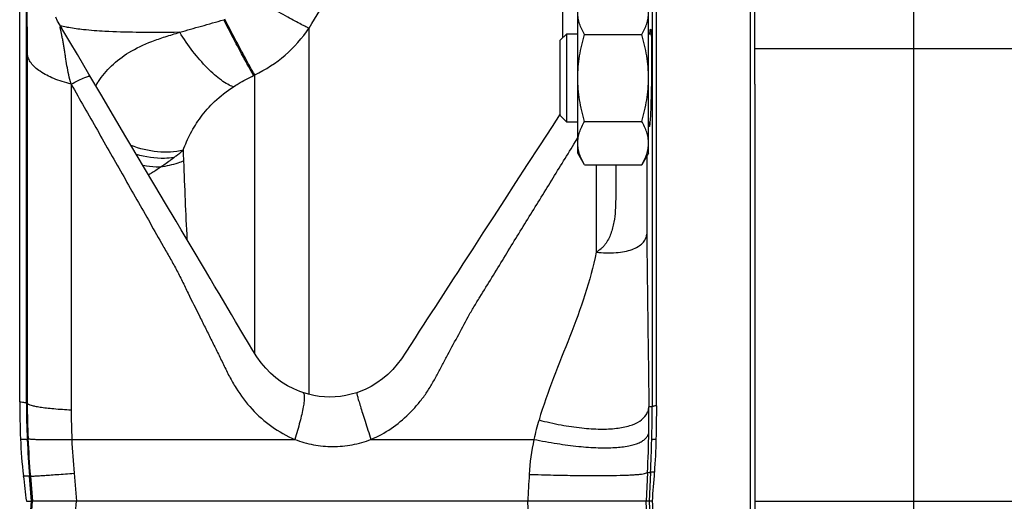
# Model space of a CAD drawing. Units: millimetres. Extents: x -1064 to 2129, y -560 to 1112.
# Drawn here: x 1252 to 1363, y 267 to 321 of the extents above; entities that cross this region are included whole.
import ezdxf

# ---------------------------------------------------------------- set-up
doc = ezdxf.new("R2010")
doc.units = ezdxf.units.MM
doc.header["$LTSCALE"] = 19.36
doc.layers.get('0').update_dxf_attribs({"linetype": 'CONTINUOUS'})
doc.layers.add('3_ALL_AXES', color=7, linetype='CONTINUOUS')

msp = doc.modelspace()

# ---------------------------------------------------------------- linework, layer by layer
at = {"color": 9, "linetype": 'CONTINUOUS'}
for p, q in [((1352.94, 112.67), (1352.94, 466.67)), ((1323.35, 398.53), (1323.35, 277.36)), ((1252.59, 277.76), (1252.59, 377.58)), ((1313.26, 319.08), (1313.26, 326.86)), ((1284.55, 278.75), (1284.55, 320.15)), ((1334.94, 317.85), (1490.94, 317.85)), ((1252.68, 317.22), (1252.68, 277.75)), ((1278.28, 314.8), (1278.4, 314.86)), ((1278.4, 283.4), (1278.4, 314.86)), ((1257.64, 313.81), (1257.64, 277.01)), ((1314.67, 307.31), (1314.94, 307.74)), ((1317.02, 304.69), (1317.02, 294.81)), ((1252.68, 277.75), (1252.59, 277.76)), ((1257.72, 273.67), (1282.93, 273.67)), ((1291.55, 273.67), (1309.97, 273.67)), ((1253.18, 266.67), (1252.94, 269.52)), ((1253.04, 269.52), (1252.94, 269.52)), ((1253.04, 269.52), (1253.29, 266.67)), ((1257.98, 269.85), (1258.26, 266.67)), ((1322.82, 269.94), (1322.65, 266.67)), ((1323.16, 269.93), (1323, 266.67)), ((1252.94, 263.83), (1253.18, 266.67)), ((1253.04, 263.83), (1253.29, 266.67)), ((1257.98, 263.5), (1258.26, 266.67)), ((1309.44, 263.62), (1309.28, 266.67)), ((1322.82, 263.41), (1322.65, 266.67)), ((1323, 266.67), (1323.16, 263.42)), ((1334.94, 266.67), (1490.94, 266.67))]:
    msp.add_line(p, q, dxfattribs=at)
at = {"color": 7, "linetype": 'CONTINUOUS'}
for p, q in [((1334.94, 313.82), (1334.94, 448.67)), ((1323.85, 277.47), (1323.85, 399.93)), ((1251.83, 277.93), (1251.83, 379.26)), ((1314.94, 306.01), (1314.94, 323.01)), ((1322.94, 306.01), (1322.94, 323.01)), ((1257.48, 318.6), (1256.6, 320.09)), ((1258.35, 317.14), (1257.48, 318.6)), ((1312.94, 318.76), (1313.69, 319.51)), ((1312.94, 310.26), (1312.94, 318.76)), ((1313.69, 319.51), (1314.94, 319.51)), ((1313.69, 309.51), (1313.69, 319.51)), ((1315.7, 319.42), (1322.18, 319.42)), ((1322.94, 319.51), (1323.23, 319.51)), ((1259.64, 314.95), (1258.35, 317.14)), ((1261, 312.66), (1259.64, 314.95)), ((1262.45, 310.21), (1261, 312.66)), ((1263.84, 307.86), (1262.45, 310.21)), ((1312.94, 310.46), (1312.02, 309.04)), ((1312.94, 310.26), (1313.69, 309.51)), ((1315.7, 309.6), (1322.18, 309.6)), ((1312.02, 309.04), (1310.6, 306.84)), ((1314.94, 309.51), (1313.69, 309.51)), ((1323.1, 309.51), (1322.94, 309.51)), ((1310.6, 306.84), (1309.23, 304.72)), ((1315.7, 304.69), (1314.94, 306.01)), ((1322.94, 306.01), (1322.18, 304.69)), ((1267.11, 302.36), (1265.84, 304.5)), ((1309.23, 304.72), (1307.91, 302.69)), ((1315.7, 304.69), (1322.18, 304.69)), ((1307.91, 302.69), (1306.64, 300.72)), ((1306.64, 300.72), (1305.4, 298.82)), ((1272.82, 292.74), (1271.21, 295.47)), ((1276.24, 287), (1275.78, 287.77)), ((1283.85, 278.95), (1283.85, 278.95)), ((1252.58, 266.67), (1253.18, 266.67)), ((1253.18, 266.67), (1253.29, 266.67)), ((1258.26, 266.67), (1253.29, 266.67)), ((1309.28, 266.67), (1258.26, 266.67)), ((1322.65, 266.67), (1309.28, 266.67)), ((1323, 266.67), (1322.65, 266.67)), ((1323.37, 266.67), (1323, 266.67))]:
    msp.add_line(p, q, dxfattribs=at)
for points in [[(1256.59, 320.12), (1256.36, 320.51), (1256.12, 320.94), (1255.9, 321.36)], [(1265.84, 304.5), (1264.52, 306.72), (1263.84, 307.86)], [(1268.33, 300.31), (1267.73, 301.33), (1267.11, 302.36)], [(1271.21, 295.47), (1270.65, 296.4), (1270.09, 297.35), (1269.51, 298.32), (1268.33, 300.31)], [(1305.4, 298.82), (1304.21, 296.99), (1303.63, 296.09), (1303.06, 295.21), (1301.94, 293.49)], [(1301.94, 293.49), (1301.4, 292.65), (1300.86, 291.82)], [(1275.78, 287.77), (1274.37, 290.14), (1273.87, 290.99), (1273.35, 291.86), (1272.82, 292.74)], [(1300.86, 291.82), (1298.83, 288.68), (1298.37, 287.98), (1297.92, 287.28), (1297.46, 286.58), (1297.01, 285.88), (1296.53, 285.14), (1295.48, 283.53)], [(1283.85, 278.95), (1283.52, 279.07), (1282.81, 279.37), (1282.12, 279.72), (1281.45, 280.14), (1280.8, 280.62), (1280.2, 281.14), (1279.65, 281.7), (1279.14, 282.32), (1278.66, 283), (1278.19, 283.73), (1277.71, 284.54), (1277.19, 285.41), (1276.24, 287)], [(1295.48, 283.53), (1294.99, 282.78), (1294.52, 282.15), (1294.01, 281.56), (1293.44, 281), (1292.84, 280.5), (1292.21, 280.05), (1291.56, 279.66), (1290.9, 279.32), (1290.21, 279.04), (1289.94, 278.94)], [(1289.94, 278.94), (1289.31, 278.76), (1288.72, 278.62), (1288.12, 278.53), (1287.51, 278.47), (1286.9, 278.45), (1286.29, 278.47), (1285.68, 278.53), (1285.07, 278.62), (1284.47, 278.76), (1283.85, 278.95)]]:
    msp.add_lwpolyline(points, dxfattribs=at)
at = {"color": 9, "linetype": 'CONTINUOUS'}
for centre, radius, start, end in [((1252.97, 317.95), 4.22, 30.578, 30.9422), ((1272.09, 328.42), 14.95, 294.9656, 326.4348), ((1270.81, 307.26), 12.19, 145.8656, 148.466), ((1454.38, 311.72), 184.15, 181.6743, 182.0584), ((1921.22, 328.87), 651.3, 182.09036, 182.86898), ((1348.09, 277.75), 95.5, 179.9919, 182.4616), ((1346.53, 277.8), 93.85, 180.0282, 182.4639), ((1195.74, 276.31), 127.24, 359.1689, 0.4597), ((1327.99, 185.62), 91.85, 92.8908, 93.1254), ((1179.33, 277.35), 144.02, 358.5141, 0.0027), ((1329.98, 277.01), 72.33, 180.0005, 182.6416), ((1198.62, 276.26), 124.36, 357.0887, 359.1762), ((1352.41, 277.93), 99.82, 182.4618, 184.835), ((1349.84, 277.94), 97.17, 182.4642, 184.9734), ((1344.88, 277.59), 87.25, 182.5728, 185.0887), ((1173.45, 277.5), 149.9, 357.1034, 358.5141), ((1324.37, 301.67), 31.76, 267.2126, 267.8317)]:
    msp.add_arc(centre, radius, start, end, dxfattribs=at)
at = {"color": 7, "linetype": 'CONTINUOUS'}
for centre, radius, start, end in [((1351.31, 277.93), 99.48, 180.0001, 182.4268), ((1176.02, 277.47), 147.84, 358.529, 360), ((1311.95, 276.29), 60.09, 182.456, 186.432), ((1240, 275.85), 83.84, 355.98, 358.5125), ((1453.92, 292.29), 202.96, 186.4317, 187.2515), ((1063.62, 288.31), 260.65, 355.2389, 355.9662), ((1063.62, 245.04), 260.65, 4.0338, 4.7611)]:
    msp.add_arc(centre, radius, start, end, dxfattribs=at)
at = {"color": 9, "linetype": 'CONTINUOUS'}
for points, knots in [([(1284.55, 320.15), (1286.14, 322.8), (1289.73, 327.86), (1296.25, 334.51), (1303.75, 340.04), (1309.23, 342.95), (1312.06, 344.22)], [0, 0, 0, 0, 0.249831, 0.499758, 0.749812, 1, 1, 1, 1]), ([(1253.26, 331.51), (1253.24, 331.66), (1253.22, 331.88), (1253.17, 332.18), (1253.14, 332.41), (1253.1, 332.61), (1253.07, 332.75), (1253.04, 332.85), (1253.02, 332.92), (1252.99, 332.98), (1252.97, 333.01), (1252.92, 333.02), (1252.89, 332.95), (1252.86, 332.87), (1252.83, 332.73), (1252.81, 332.56), (1252.78, 332.34), (1252.75, 332.06), (1252.73, 331.7), (1252.69, 331), (1252.65, 329.86), (1252.63, 328.18), (1252.61, 326.06), (1252.62, 323.58), (1252.64, 321.2), (1252.67, 319.07), (1252.68, 317.84), (1252.68, 317.22)], [0, 0, 0, 0, 0.025919, 0.038735, 0.05214, 0.066109, 0.072628, 0.078368, 0.083022, 0.086406, 0.088515, 0.089865, 0.093212, 0.098854, 0.106632, 0.116592, 0.128985, 0.144685, 0.164866, 0.191293, 0.265569, 0.361793, 0.481291, 0.632098, 0.789171, 0.892998, 1, 1, 1, 1]), ([(1284.55, 320.15), (1284.43, 320.19), (1284.13, 320.32), (1283.6, 320.58), (1282.92, 320.95), (1281.74, 321.59), (1280.04, 322.57), (1278.63, 323.41), (1277.89, 323.86)], [0, 0, 0, 0, 0.05018, 0.127514, 0.229968, 0.35472, 0.65671, 1, 1, 1, 1]), ([(1269.92, 319.67), (1270.74, 319.9), (1272.4, 320.37), (1274.06, 320.84), (1274.9, 321.09)], [0, 0, 0, 0, 0.49254, 1, 1, 1, 1]), ([(1278.28, 314.8), (1278.09, 315.12), (1277.63, 315.93), (1276.86, 317.35), (1275.92, 319.12), (1275.25, 320.41), (1274.9, 321.09)], [0, 0, 0, 0, 0.156706, 0.389607, 0.678908, 1, 1, 1, 1]), ([(1278.4, 314.86), (1278.21, 315.18), (1277.75, 315.99), (1276.98, 317.41), (1276.04, 319.18), (1275.37, 320.47), (1275.02, 321.15)], [0, 0, 0, 0, 0.156636, 0.389522, 0.678854, 1, 1, 1, 1]), ([(1257.38, 320.2), (1257.29, 320.21), (1256.97, 320.27), (1256.64, 320.35), (1256.41, 320.41)], [0, 0, 0, 0, 0.280398, 1, 1, 1, 1]), ([(1257.64, 313.81), (1257.53, 314.16), (1257.36, 314.85), (1257.17, 315.88), (1257.05, 316.72), (1256.94, 317.36), (1256.87, 317.84), (1256.79, 318.29), (1256.71, 318.73), (1256.64, 319.09), (1256.58, 319.36), (1256.54, 319.56), (1256.5, 319.74), (1256.47, 319.91), (1256.44, 320.04), (1256.42, 320.14), (1256.42, 320.2), (1256.42, 320.25), (1256.42, 320.28), (1256.42, 320.31), (1256.45, 320.31), (1256.47, 320.28), (1256.5, 320.25), (1256.54, 320.19), (1256.57, 320.14), (1256.59, 320.11)], [0, 0, 0, 0, 0.157684, 0.310077, 0.456571, 0.527675, 0.596967, 0.664517, 0.72993, 0.792697, 0.822754, 0.851752, 0.8793, 0.904472, 0.927807, 0.938147, 0.94684, 0.953631, 0.958913, 0.962209, 0.96462, 0.969189, 0.97673, 0.987031, 1, 1, 1, 1]), ([(1269.92, 319.67), (1268.28, 319.64), (1265.46, 319.63), (1261.83, 319.73), (1259.28, 319.91), (1257.93, 320.09), (1257.38, 320.2)], [0, 0, 0, 0, 0.390901, 0.674063, 0.867554, 1, 1, 1, 1]), ([(1260.72, 314.1), (1261.15, 314.74), (1262.18, 315.98), (1264.24, 317.53), (1266.36, 318.51), (1268.32, 319.18), (1269.38, 319.51), (1269.93, 319.67)], [0, 0, 0, 0, 0.209358, 0.43605, 0.69682, 0.843443, 1, 1, 1, 1]), ([(1275.99, 313.51), (1275.77, 313.58), (1275.3, 313.8), (1274.58, 314.26), (1273.82, 314.88), (1272.71, 315.94), (1271.35, 317.52), (1270.38, 318.92), (1269.92, 319.67)], [0, 0, 0, 0, 0.080286, 0.177457, 0.29044, 0.417147, 0.700134, 1, 1, 1, 1]), ([(1257.64, 313.81), (1256.97, 313.98), (1255.76, 314.35), (1254.39, 315.04), (1253.56, 315.68), (1253.11, 316.17), (1252.8, 316.68), (1252.7, 317.05), (1252.68, 317.22)], [0, 0, 0, 0, 0.326835, 0.602303, 0.71926, 0.822918, 0.915272, 1, 1, 1, 1]), ([(1257.64, 313.81), (1257.93, 313.96), (1258.44, 314.22), (1259.03, 314.49), (1259.4, 314.63), (1259.59, 314.69), (1259.71, 314.72), (1259.78, 314.71), (1259.8, 314.69)], [0, 0, 0, 0, 0.412302, 0.724013, 0.837288, 0.920503, 0.973529, 1, 1, 1, 1]), ([(1275.99, 313.51), (1276.18, 313.62), (1276.92, 314.09), (1277.69, 314.5), (1278.28, 314.8)], [0, 0, 0, 0, 0.246038, 1, 1, 1, 1]), ([(1257.64, 313.81), (1258.63, 312.07), (1260.61, 308.59), (1263.09, 304.23), (1265.08, 300.75), (1266.56, 298.13), (1267.8, 295.95), (1268.8, 294.21), (1269.52, 292.9), (1270.21, 291.56), (1271.08, 289.75), (1271.98, 287.96), (1272.87, 286.16), (1273.54, 284.82), (1274.21, 283.47), (1274.87, 282.12), (1275.53, 280.77), (1276.52, 279.03), (1278.02, 277.03), (1280.26, 275.03), (1282.01, 274.05), (1282.93, 273.67)], [0, 0, 0, 0, 0.125039, 0.250305, 0.312962, 0.375602, 0.438199, 0.469483, 0.500759, 0.532052, 0.563368, 0.625987, 0.657295, 0.688602, 0.719907, 0.751213, 0.782509, 0.813776, 0.876032, 0.938031, 1, 1, 1, 1]), ([(1270.31, 306.34), (1270.55, 306.99), (1271.12, 308.29), (1272.29, 310.16), (1273.89, 311.97), (1275.24, 313.01), (1275.99, 313.51)], [0, 0, 0, 0, 0.223287, 0.454935, 0.708178, 1, 1, 1, 1]), ([(1291.55, 273.67), (1292.35, 274), (1293.88, 274.83), (1295.54, 276.21), (1296.72, 277.47), (1297.52, 278.48), (1298.25, 279.56), (1298.88, 280.69), (1299.48, 281.83), (1300.3, 283.35), (1301.32, 285.25), (1302.32, 287.16), (1303.19, 288.65), (1304.09, 290.12), (1305.23, 291.95), (1306.57, 294.16), (1307.93, 296.36), (1309.73, 299.29), (1311.98, 302.94), (1313.78, 305.86), (1314.67, 307.31)], [0, 0, 0, 0, 0.062557, 0.125089, 0.156388, 0.187697, 0.219014, 0.250334, 0.281655, 0.312975, 0.375612, 0.438248, 0.469569, 0.500891, 0.563526, 0.62613, 0.688686, 0.751172, 0.87585, 1, 1, 1, 1]), ([(1270.31, 306.34), (1269.37, 306.12), (1267.34, 306.02), (1265.37, 306.5), (1264.42, 306.89)], [0, 0, 0, 0, 0.487433, 1, 1, 1, 1]), ([(1269.25, 305.51), (1269.34, 305.57), (1269.7, 305.85), (1270.05, 306.13), (1270.31, 306.34)], [0, 0, 0, 0, 0.247432, 1, 1, 1, 1]), ([(1269.25, 305.51), (1268.91, 305.46), (1267.49, 305.35), (1266.05, 305.55), (1265.03, 305.87)], [0, 0, 0, 0, 0.24369, 1, 1, 1, 1]), ([(1267.74, 304.44), (1267.86, 304.52), (1268.38, 304.87), (1268.88, 305.23), (1269.25, 305.51)], [0, 0, 0, 0, 0.245348, 1, 1, 1, 1]), ([(1270.35, 305.11), (1270.15, 305.03), (1269.3, 304.73), (1268.41, 304.53), (1267.74, 304.44)], [0, 0, 0, 0, 0.247517, 1, 1, 1, 1]), ([(1322.73, 305.65), (1322.73, 303.38), (1322.73, 300.45), (1322.73, 297.52), (1322.74, 296.85)], [0, 0, 0, 0, 0.77172, 1, 1, 1, 1]), ([(1267.74, 304.44), (1267.58, 304.43), (1266.92, 304.44), (1266.27, 304.51), (1265.78, 304.6)], [0, 0, 0, 0, 0.247404, 1, 1, 1, 1]), ([(1266.39, 303.56), (1266.5, 303.63), (1266.96, 303.92), (1267.4, 304.21), (1267.74, 304.44)], [0, 0, 0, 0, 0.244916, 1, 1, 1, 1]), ([(1319.23, 304.69), (1319.23, 303.84), (1319.23, 302.55), (1319.23, 300.83), (1319.19, 299.52), (1319.07, 298.42), (1318.88, 297.55), (1318.68, 296.9), (1318.41, 296.27), (1318.1, 295.8), (1317.82, 295.44), (1317.49, 295.12), (1317.2, 294.95), (1317.02, 294.81)], [0, 0, 0, 0, 0.242862, 0.365246, 0.488991, 0.614853, 0.678654, 0.743014, 0.807477, 0.87206, 0.904369, 0.936247, 1, 1, 1, 1]), ([(1317.02, 294.81), (1317.76, 294.74), (1318.84, 294.71), (1320.2, 294.88), (1321.04, 295.1), (1321.73, 295.41), (1322.27, 295.81), (1322.62, 296.3), (1322.72, 296.67), (1322.74, 296.85)], [0, 0, 0, 0, 0.338865, 0.486755, 0.617791, 0.731591, 0.829837, 0.916832, 1, 1, 1, 1]), ([(1322.74, 296.85), (1322.76, 293.64), (1322.85, 287.14), (1322.94, 280.63), (1322.98, 277.34)], [0, 0, 0, 0, 0.493266, 1, 1, 1, 1]), ([(1317.02, 294.81), (1316.71, 293.19), (1315.81, 289.97), (1314.05, 285.28), (1312.16, 280.62), (1311.02, 277.47), (1310.55, 275.86)], [0, 0, 0, 0, 0.24804, 0.49832, 0.749154, 1, 1, 1, 1]), ([(1283.85, 278.95), (1283.91, 278.93), (1283.97, 278.82), (1283.99, 278.66), (1284.01, 278.47), (1284, 278.24), (1283.97, 277.86), (1283.84, 276.99), (1283.5, 275.54), (1283.14, 274.33), (1282.93, 273.67)], [0, 0, 0, 0, 0.032626, 0.058758, 0.092579, 0.134228, 0.183579, 0.304166, 0.619539, 1, 1, 1, 1]), ([(1289.94, 278.94), (1289.94, 278.94), (1289.93, 278.93), (1289.94, 278.9), (1289.95, 278.82), (1289.98, 278.69), (1290.02, 278.52), (1290.08, 278.3), (1290.16, 278.04), (1290.25, 277.74), (1290.39, 277.26), (1290.61, 276.58), (1290.89, 275.68), (1291.21, 274.7), (1291.44, 274.02), (1291.55, 273.67)], [0, 0, 0, 0, 0.00172, 0.005467, 0.019767, 0.043222, 0.075682, 0.116883, 0.166477, 0.224042, 0.289079, 0.439274, 0.611891, 0.80097, 1, 1, 1, 1]), ([(1251.83, 277.93), (1251.93, 277.92), (1252.11, 277.89), (1252.34, 277.86), (1252.49, 277.82), (1252.57, 277.78), (1252.59, 277.76)], [0, 0, 0, 0, 0.391235, 0.691655, 0.894357, 1, 1, 1, 1]), ([(1252.68, 277.75), (1252.69, 277.73), (1252.74, 277.69), (1252.88, 277.6), (1253.16, 277.51), (1253.6, 277.41), (1254.17, 277.31), (1254.88, 277.22), (1256.05, 277.1), (1256.99, 277.04), (1257.64, 277.01)], [0, 0, 0, 0, 0.015168, 0.036126, 0.097957, 0.187292, 0.303485, 0.445066, 0.61002, 1, 1, 1, 1]), ([(1310.55, 275.86), (1311.37, 275.65), (1312.98, 275.29), (1315.3, 274.94), (1317.4, 274.8), (1319.23, 274.87), (1320.74, 275.15), (1321.91, 275.64), (1322.6, 276.28), (1322.9, 276.87), (1322.96, 277.18), (1322.98, 277.34)], [0, 0, 0, 0, 0.188618, 0.362443, 0.517961, 0.652531, 0.764869, 0.855926, 0.930578, 0.965143, 1, 1, 1, 1]), ([(1323.85, 277.47), (1323.78, 277.46), (1323.66, 277.45), (1323.51, 277.42), (1323.41, 277.39), (1323.36, 277.37), (1323.35, 277.36)], [0, 0, 0, 0, 0.398243, 0.699916, 0.899506, 1, 1, 1, 1]), ([(1309.97, 273.67), (1310.84, 273.5), (1312.52, 273.19), (1314.95, 272.86), (1317.14, 272.71), (1319.03, 272.71), (1320.59, 272.88), (1321.66, 273.17), (1322.3, 273.51), (1322.64, 273.79), (1322.87, 274.11), (1322.95, 274.35), (1322.97, 274.47)], [0, 0, 0, 0, 0.194885, 0.374647, 0.53546, 0.674158, 0.788567, 0.878091, 0.914221, 0.945529, 0.973438, 1, 1, 1, 1]), ([(1251.92, 273.71), (1252.02, 273.71), (1252.2, 273.71), (1252.43, 273.69), (1252.57, 273.68), (1252.64, 273.66), (1252.67, 273.65), (1252.67, 273.64)], [0, 0, 0, 0, 0.397143, 0.700539, 0.902252, 0.963802, 1, 1, 1, 1]), ([(1252.76, 273.77), (1252.78, 273.76), (1252.83, 273.74), (1252.92, 273.72), (1253.05, 273.71), (1253.29, 273.69), (1253.69, 273.67), (1254.26, 273.65), (1254.97, 273.64), (1255.79, 273.65), (1256.72, 273.66), (1257.38, 273.67), (1257.72, 273.67)], [0, 0, 0, 0, 0.011352, 0.029956, 0.05598, 0.0894, 0.178026, 0.294622, 0.437464, 0.60438, 0.792864, 1, 1, 1, 1]), ([(1282.93, 273.67), (1283.62, 273.41), (1285.03, 273), (1287.23, 272.8), (1289.44, 273), (1290.86, 273.41), (1291.55, 273.67)], [0, 0, 0, 0, 0.248997, 0.498854, 0.749328, 1, 1, 1, 1]), ([(1323.8, 273.67), (1323.73, 273.67), (1323.62, 273.66), (1323.46, 273.65), (1323.37, 273.64), (1323.32, 273.63), (1323.31, 273.62), (1323.3, 273.61)], [0, 0, 0, 0, 0.404247, 0.70894, 0.907507, 0.966449, 1, 1, 1, 1]), ([(1252.24, 269.56), (1252.33, 269.56), (1252.5, 269.56), (1252.71, 269.56), (1252.84, 269.55), (1252.91, 269.53), (1252.93, 269.52), (1252.94, 269.52)], [0, 0, 0, 0, 0.39669, 0.699567, 0.901146, 0.963067, 1, 1, 1, 1]), ([(1253.04, 269.52), (1253.09, 269.51), (1253.23, 269.52), (1253.52, 269.53), (1253.96, 269.56), (1254.53, 269.59), (1255.23, 269.64), (1256.4, 269.73), (1257.32, 269.8), (1257.98, 269.85)], [0, 0, 0, 0, 0.028596, 0.087572, 0.17608, 0.292781, 0.435896, 0.603225, 1, 1, 1, 1]), ([(1309.44, 269.72), (1310.36, 269.69), (1312.11, 269.64), (1314.62, 269.59), (1316.87, 269.57), (1318.81, 269.58), (1320.2, 269.62), (1321.13, 269.66), (1321.68, 269.7), (1322.12, 269.75), (1322.45, 269.8), (1322.68, 269.86), (1322.79, 269.91), (1322.82, 269.94)], [0, 0, 0, 0, 0.204231, 0.392862, 0.56171, 0.707017, 0.825581, 0.874007, 0.914842, 0.947888, 0.973026, 0.990258, 1, 1, 1, 1]), ([(1323.62, 269.97), (1323.56, 269.97), (1323.45, 269.97), (1323.31, 269.96), (1323.22, 269.95), (1323.17, 269.94), (1323.16, 269.93)], [0, 0, 0, 0, 0.404189, 0.708585, 0.907281, 1, 1, 1, 1])]:
    msp.add_open_spline(points, degree=3, knots=knots, dxfattribs=at)
at = {"color": 7, "linetype": 'CONTINUOUS'}
for points, knots in [([(1315.7, 319.42), (1315.58, 319.61), (1315.38, 320.01), (1315.17, 320.52), (1315.05, 320.94), (1314.99, 321.25), (1314.95, 321.56), (1314.94, 321.77), (1314.94, 321.87)], [0, 0, 0, 0, 0.26155, 0.514311, 0.637719, 0.759483, 0.880056, 1, 1, 1, 1]), ([(1322.18, 319.42), (1322.29, 319.61), (1322.5, 320.01), (1322.7, 320.52), (1322.82, 320.94), (1322.89, 321.25), (1322.93, 321.56), (1322.94, 321.77), (1322.94, 321.87)], [0, 0, 0, 0, 0.26155, 0.514311, 0.637719, 0.759483, 0.880056, 1, 1, 1, 1]), ([(1323.09, 319.51), (1323.09, 319.58), (1323.1, 319.71), (1323.12, 319.86), (1323.14, 319.96), (1323.15, 320), (1323.16, 320.01), (1323.17, 320.01)], [0, 0, 0, 0, 0.426428, 0.735966, 0.925644, 0.975824, 1, 1, 1, 1]), ([(1323.17, 320.01), (1323.17, 320.01), (1323.18, 320), (1323.19, 319.96), (1323.2, 319.86), (1323.22, 319.71), (1323.23, 319.58), (1323.23, 319.51)], [0, 0, 0, 0, 0.023922, 0.073792, 0.263149, 0.572865, 1, 1, 1, 1]), ([(1314.94, 314.51), (1314.94, 314.92), (1314.97, 315.76), (1315.13, 316.99), (1315.37, 318.21), (1315.58, 319.02), (1315.7, 319.42)], [0, 0, 0, 0, 0.249984, 0.499977, 0.749982, 1, 1, 1, 1]), ([(1322.94, 314.51), (1322.94, 314.92), (1322.9, 315.76), (1322.75, 316.99), (1322.5, 318.21), (1322.29, 319.02), (1322.18, 319.42)], [0, 0, 0, 0, 0.249984, 0.499977, 0.749982, 1, 1, 1, 1]), ([(1323.23, 319.51), (1323.25, 319.23), (1323.27, 318.55), (1323.29, 316.88), (1323.28, 315.5), (1323.27, 314.51)], [0, 0, 0, 0, 0.169423, 0.405927, 1, 1, 1, 1]), ([(1315.7, 309.6), (1315.58, 310), (1315.37, 310.8), (1315.13, 312.03), (1314.97, 313.26), (1314.94, 314.09), (1314.94, 314.51)], [0, 0, 0, 0, 0.250017, 0.500021, 0.750014, 1, 1, 1, 1]), ([(1322.18, 309.6), (1322.29, 310), (1322.5, 310.8), (1322.75, 312.03), (1322.9, 313.26), (1322.94, 314.09), (1322.94, 314.51)], [0, 0, 0, 0, 0.250017, 0.500021, 0.750014, 1, 1, 1, 1]), ([(1323.27, 314.51), (1323.25, 313.52), (1323.23, 312.13), (1323.16, 310.47), (1323.12, 309.79), (1323.1, 309.51)], [0, 0, 0, 0, 0.59395, 0.830462, 1, 1, 1, 1]), ([(1314.94, 307.15), (1314.94, 307.25), (1314.95, 307.46), (1314.99, 307.77), (1315.05, 308.08), (1315.17, 308.5), (1315.38, 309.01), (1315.58, 309.41), (1315.7, 309.6)], [0, 0, 0, 0, 0.119944, 0.240516, 0.36228, 0.485687, 0.738449, 1, 1, 1, 1]), ([(1322.94, 307.15), (1322.94, 307.25), (1322.93, 307.46), (1322.89, 307.77), (1322.82, 308.08), (1322.7, 308.5), (1322.5, 309.01), (1322.29, 309.41), (1322.18, 309.6)], [0, 0, 0, 0, 0.119944, 0.240516, 0.36228, 0.485687, 0.738449, 1, 1, 1, 1]), ([(1323.02, 309.01), (1323.01, 309.01), (1323, 309.02), (1322.99, 309.06), (1322.98, 309.16), (1322.96, 309.31), (1322.95, 309.44), (1322.95, 309.51)], [0, 0, 0, 0, 0.024396, 0.074459, 0.263848, 0.573322, 1, 1, 1, 1]), ([(1323.1, 309.51), (1323.09, 309.44), (1323.08, 309.31), (1323.06, 309.16), (1323.05, 309.06), (1323.03, 309.02), (1323.02, 309.01), (1323.02, 309.01)], [0, 0, 0, 0, 0.426063, 0.735384, 0.925055, 0.975388, 1, 1, 1, 1]), ([(1315.7, 304.69), (1315.58, 304.89), (1315.38, 305.29), (1315.17, 305.8), (1315.05, 306.21), (1314.99, 306.52), (1314.95, 306.84), (1314.94, 307.04), (1314.94, 307.15)], [0, 0, 0, 0, 0.26155, 0.514311, 0.637719, 0.759483, 0.880056, 1, 1, 1, 1]), ([(1322.18, 304.69), (1322.29, 304.89), (1322.5, 305.29), (1322.7, 305.8), (1322.82, 306.21), (1322.89, 306.52), (1322.93, 306.84), (1322.94, 307.04), (1322.94, 307.15)], [0, 0, 0, 0, 0.26155, 0.514311, 0.637719, 0.759483, 0.880056, 1, 1, 1, 1])]:
    msp.add_open_spline(points, degree=3, knots=knots, dxfattribs=at)
at = {"color": 9, "linetype": 'CONTINUOUS'}
for points in [[(1310.55, 275.86), (1310.33, 275.14), (1310.14, 274.41), (1309.97, 273.67)], [(1309.97, 273.67), (1309.7, 272.37), (1309.51, 271.05), (1309.44, 269.72)], [(1309.44, 269.72), (1309.39, 268.71), (1309.33, 267.69), (1309.28, 266.67)]]:
    msp.add_open_spline(points, degree=3, dxfattribs=at)
at = {"layer": '3_ALL_AXES', "color": 7, "linetype": 'CONTINUOUS'}
for p, q in [((1334.44, 401.67), (1334.44, 131.67)), ((1334.94, 313.82), (1334.94, 132))]:
    msp.add_line(p, q, dxfattribs=at)

doc.saveas('drawing.dxf')
